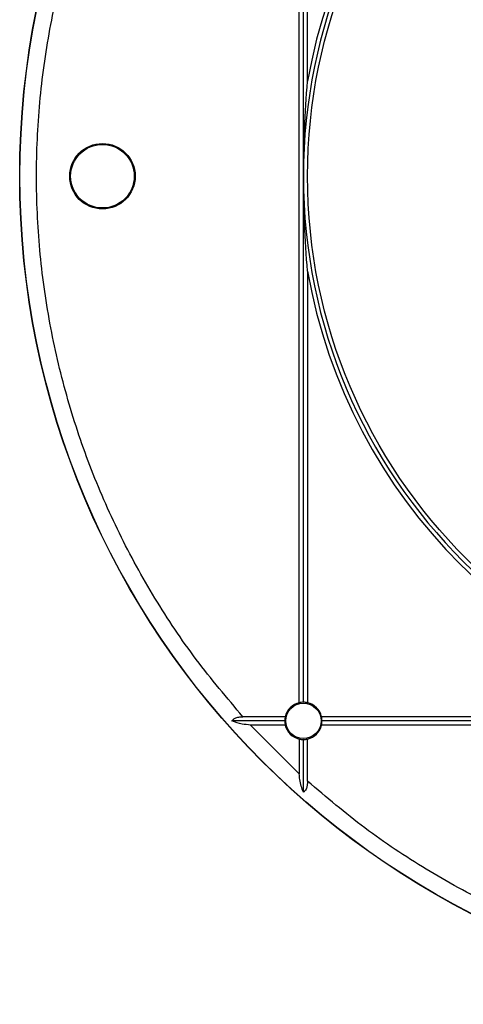
# Model space of a CAD drawing. Units: millimetres. Extents: x 5 to 292, y 5 to 415.
# Drawn here: x 171 to 197, y 121 to 180 of the extents above; entities that cross this region are included whole.
import ezdxf

# ---------------------------------------------------------------- set-up
doc = ezdxf.new("R2010")
doc.units = ezdxf.units.MM

msp = doc.modelspace()

# ---------------------------------------------------------------- linework, layer by layer
at = {"color": 7, "linetype": 'Continuous', "lineweight": 25}
for p, q in [((187.4342, 138.7462), (187.4342, 202.3134)), ((187.6842, 170.5298), (187.6842, 202.2896)), ((187.9342, 176.2639), (187.9342, 202.3134)), ((187.6842, 138.77), (187.6842, 170.5298)), ((187.9342, 164.7956), (187.9342, 138.7462)), ((186.5636, 137.6493), (183.3766, 137.6493)), ((186.5873, 137.8993), (184.0395, 137.8993)), ((186.5873, 137.3993), (184.4922, 137.3993)), ((187.4342, 134.4578), (184.4926, 137.3993)), ((214.8305, 137.8993), (188.7811, 137.8993)), ((252.3482, 137.3993), (188.7811, 137.3993)), ((220.5647, 137.6493), (188.8048, 137.6493)), ((187.4342, 136.5525), (187.4342, 134.4578)), ((187.6842, 133.3417), (187.6842, 136.5287)), ((187.9342, 134.0045), (187.9342, 136.5525))]:
    msp.add_line(p, q, dxfattribs=at)
for centre, radius in [((220.5647, 170.5298), 49.9913), ((220.5647, 170.5298), 49.9779), ((220.5647, 170.5298), 32.6305), ((175.5647, 170.5298), 1.975), ((175.5647, 170.5298), 1.9183), ((187.6842, 137.6493), 1.0683)]:
    msp.add_circle(centre, radius, dxfattribs=at)
for centre, radius, start, end in [((220.5647, 170.5298), 32.8805, 90, 180), ((220.5647, 170.5298), 33.1305, 99.966819, 170.033181), ((220.5647, 170.5298), 32.8805, 180, 270), ((220.5647, 170.5298), 33.1305, 189.966819, 260.033181), ((187.6842, 137.6493), 1.125, 102.839588, 167.160412), ((187.6842, 137.6493), 1.125, 12.839588, 77.160412), ((187.6842, 137.6493), 1.125, 192.839588, 257.160412), ((187.6842, 137.6493), 1.125, 282.839588, 347.160412)]:
    msp.add_arc(centre, radius, start, end, dxfattribs=at)
for centre, major_axis, start_param, end_param in [((187.6646, 137.6493), (1.121, 0), 1.5533404, 1.7778368), ((187.7038, 137.6493), (1.121, 0), 1.3637558, 1.5882523), ((187.6842, 137.6689), (0, 1.121), 1.3637558, 1.5882523), ((187.6842, 137.6298), (0, 1.121), 1.5533404, 1.7778368), ((187.6842, 137.6689), (0, 1.121), 4.694933, 4.9194295), ((187.6842, 137.6298), (0, 1.121), 4.5053485, 4.7298449), ((187.6646, 137.6493), (1.121, 0), 4.5053485, 4.7298449), ((187.7038, 137.6493), (1.121, 0), 4.694933, 4.9194295)]:
    msp.add_ellipse(centre, major_axis=major_axis, ratio=0.9998476, start_param=start_param, end_param=end_param, dxfattribs=at)
for points, knots in [([(184.0395, 137.8993), (183.0769, 139.0353), (181.1524, 141.3066), (178.6749, 145.0294), (176.523, 148.9437), (174.7425, 153.0428), (173.3407, 157.2857), (172.3314, 161.6389), (171.7223, 166.0658), (171.5188, 170.5297), (171.7223, 174.9937), (172.3314, 179.4206), (173.3407, 183.7738), (174.7424, 188.0167), (176.523, 192.1158), (178.6748, 196.03), (181.1522, 199.7528), (183.0768, 202.0242), (184.0393, 203.1603)], [0, 0, 0, 0, 0.0625162, 0.1250015, 0.1874999, 0.2500002, 0.3125001, 0.3750001, 0.4375, 0.5, 0.5624999, 0.6249999, 0.6874998, 0.7499997, 0.8125, 0.8749984, 0.9374789, 1, 1, 1, 1]), ([(187.6842, 170.5298), (187.6947, 171.4864), (187.7157, 173.4032), (187.8613, 175.3092), (187.9342, 176.2639)], [0, 0, 0, 0, 0.4990541, 1, 1, 1, 1]), ([(187.9342, 164.7956), (187.8615, 165.7468), (187.7159, 167.6528), (187.6948, 169.5696), (187.6842, 170.5298)], [0, 0, 0, 0, 0.4990612, 1, 1, 1, 1]), ([(183.3766, 137.6493), (183.4112, 137.6914), (183.4802, 137.7753), (183.6756, 137.862), (183.8694, 137.8959), (183.9985, 137.8985), (184.0395, 137.8993)], [0, 0, 0, 0, 0.2564202, 0.5124318, 0.8449063, 1, 1, 1, 1]), ([(184.4923, 137.3993), (184.3229, 137.4118), (183.9283, 137.4409), (183.5771, 137.5736), (183.3766, 137.6493)], [0, 0, 0, 0, 0.429087, 1, 1, 1, 1]), ([(187.6842, 133.3417), (187.5926, 133.5904), (187.462, 133.9451), (187.4406, 134.3396), (187.4342, 134.4574)], [0, 0, 0, 0, 0.7011728, 1, 1, 1, 1]), ([(187.9342, 134.0046), (187.9304, 133.9134), (187.9236, 133.7488), (187.8581, 133.5393), (187.7731, 133.4075), (187.7095, 133.3605), (187.6842, 133.3417)], [0, 0, 0, 0, 0.3427231, 0.6183259, 0.8480972, 1, 1, 1, 1]), ([(253.1951, 134.0045), (252.0591, 133.0419), (249.7877, 131.1174), (246.0649, 128.64), (242.1507, 126.4881), (238.0516, 124.7076), (233.8087, 123.3058), (229.4555, 122.2965), (225.0286, 121.6875), (220.5647, 121.4839), (216.1007, 121.6875), (211.6738, 122.2965), (207.3206, 123.3058), (203.0778, 124.7076), (198.9787, 126.4881), (195.0645, 128.64), (191.3416, 131.1174), (189.0702, 133.0419), (187.9342, 134.0045)], [0, 0, 0, 0, 0.0625189, 0.1250015, 0.1874999, 0.2500001, 0.3125, 0.3749999, 0.4374999, 0.4999998, 0.5624997, 0.6249997, 0.6874996, 0.7499995, 0.8124998, 0.8749981, 0.937479, 1, 1, 1, 1])]:
    msp.add_open_spline(points, degree=3, knots=knots, dxfattribs=at)

doc.saveas('drawing.dxf')
